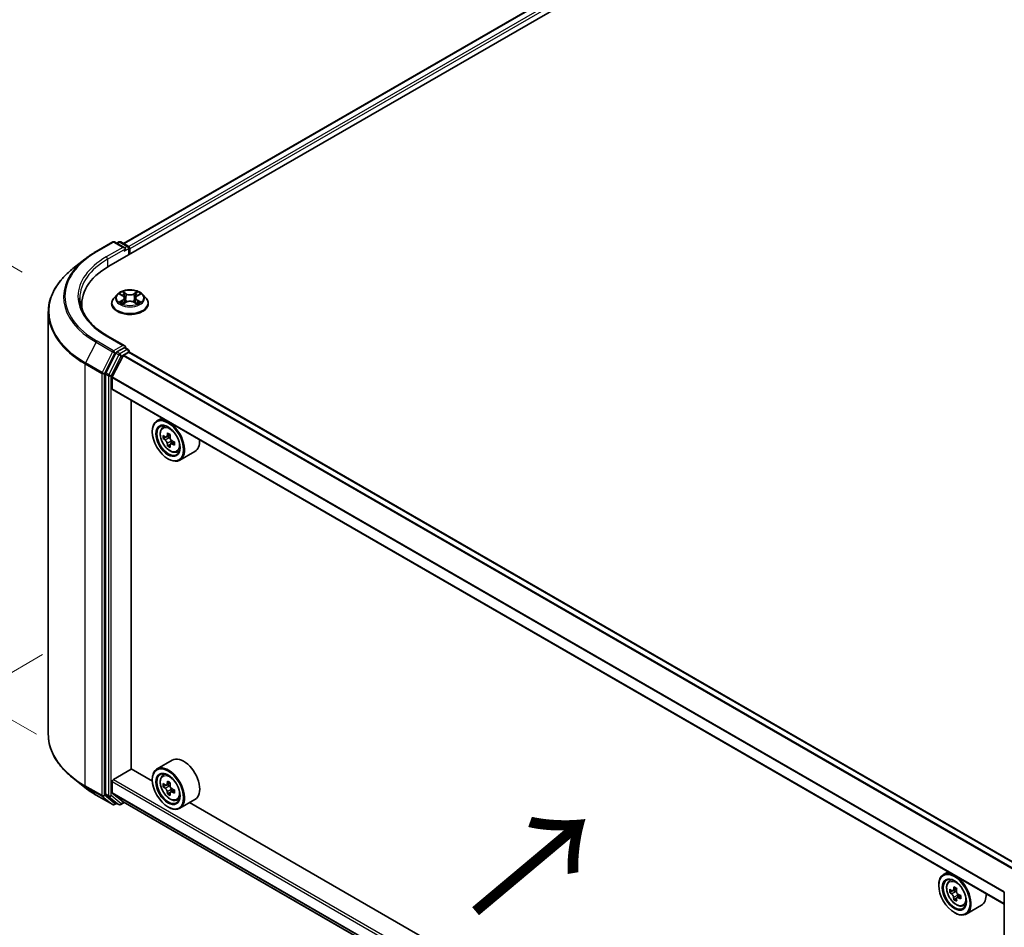
# Model space of a CAD drawing. Units: millimetres. Extents: x 0 to 6902, y 0 to 1264.
# Drawn here: x 60 to 146, y 501 to 581 of the extents above; entities that cross this region are included whole.
import ezdxf

# ---------------------------------------------------------------- set-up
doc = ezdxf.new("R2010")
doc.units = ezdxf.units.MM
doc.header["$LTSCALE"] = 2.5
doc.layers.get('Defpoints').update_dxf_attribs({"lineweight": 25})
for name, color, linetype, lineweight in [('Dimension (ISO)', 7, 'Continuous', 18), ('Symbol (ISO)', 7, 'Continuous', 18), ('Visible (ISO)', 7, 'Continuous', 35), ('Visible Narrow (ISO)', 7, 'Continuous', 25)]:
    doc.layers.add(name, color=color, linetype=linetype, lineweight=lineweight)
doc.styles.add('Note Text (TK)', font='MS PGothic.ttf')
doc.dimstyles.new('Default - Method 1b (TK)', dxfattribs={"dimscale": 2.5, "dimtxt": 2.5, "dimasz": 2.5, "dimexe": 1, "dimexo": 1.5, "dimgap": 1, "dimtad": 1, "dimrnd": 1e-08, "dimdsep": 46, "dimtxsty": 'Note Text (TK)', "dimcen": 0.09, "dimdle": 5, "dimclrd": 100, "dimclre": 100, "dimclrt": 7, "dimadec": 1, "dimazin": 1, "dimtfac": 1, "dimtmove": 0, "dimatfit": 3, "dimfxl": 1, "dimtolj": 1, "dimlwd": -1, "dimlwe": -1, "dimarcsym": 0})

# ---------------------------------------------------------------- blocks, each defined once
blk = doc.blocks.new('*D22')
at = {"layer": 'Defpoints', "color": 0, "transparency": 16777216}
for p in [(31.519, 575.11), (63.86, 556.438), (65.107, 515.8)]:
    blk.add_point(p, dxfattribs=at)
at = {"layer": 'Dimension (ISO)', "color": 100, "transparency": 16777216}
for p, q in [((60.11, 558.603), (29.019, 576.553)), ((31.519, 541.442), (31.519, 568.86)), ((61.357, 517.965), (29.019, 536.635))]:
    blk.add_line(p, q, dxfattribs=at)
for points in [[(30.478, 568.86), (32.561, 568.86), (31.519, 575.11)], [(30.478, 541.442), (32.561, 541.442), (31.519, 535.192)]]:
    blk.add_solid(points, dxfattribs=at)
at = {"layer": 'Dimension (ISO)', "color": 7, "transparency": 16777216, "insert": (26.469, 550.944), "char_height": 6.25, "attachment_point": 4, "rotation": 90, "style": 'Note Text (TK)'}
blk.add_mtext('\\A1;{\\Q30.000;\\W0.816;\\H0.816x;88}', dxfattribs=at)
blk = doc.blocks.new('*D23')
at = {"layer": 'Defpoints', "color": 0, "transparency": 16777216}
for p in [(65.648, 527.137), (19.686, 500.6), (163.857, 470.435)]:
    blk.add_point(p, dxfattribs=at)
at = {"layer": 'Dimension (ISO)', "color": 100, "transparency": 16777216}
for p, q in [((61.898, 524.972), (17.186, 499.157)), ((112.482, 447.024), (25.098, 497.475)), ((160.107, 468.27), (115.395, 442.456))]:
    blk.add_line(p, q, dxfattribs=at)
for points in [[(25.619, 498.378), (24.577, 496.573), (19.686, 500.6)], [(113.003, 447.926), (111.961, 446.122), (117.895, 443.899)]]:
    blk.add_solid(points, dxfattribs=at)
at = {"layer": 'Dimension (ISO)', "color": 7, "transparency": 16777216, "insert": (66.341, 479.495), "char_height": 6.25, "attachment_point": 4, "rotation": 330, "style": 'Note Text (TK)'}
blk.add_mtext('\\A1;{\\Q30.000;\\W0.816;\\H0.816x;250}', dxfattribs=at)

msp = doc.modelspace()

# ---------------------------------------------------------------- linework, layer by layer
at = {"layer": 'Visible (ISO)'}
for p, q in [((67.7296, 559.132), (193.4375, 631.7095)), ((190.738, 631.4137), (69.0026, 561.1297)), ((66.6015, 560.4239), (68.055, 561.263)), ((69.1141, 560.7478), (68.2217, 561.263)), ((68.6053, 561.2628), (68.4137, 561.1522)), ((68.772, 561.2628), (69.4236, 560.8867)), ((69.5069, 560.7423), (69.5069, 560.1581)), ((69.5759, 560.198), (69.5759, 560.6516)), ((65.6089, 559.754), (64.5583, 558.9223)), ((68.4366, 556.6415), (68.161, 556.334)), ((68.7065, 556.6752), (68.9431, 556.5338)), ((70.2088, 556.5338), (70.4453, 556.6752)), ((70.4453, 556.6753), (70.4454, 556.6753)), ((70.7153, 556.6415), (70.9908, 556.334)), ((65.3376, 555.4038), (65.3376, 555.798)), ((67.9648, 555.8433), (67.9648, 555.8618)), ((68.9864, 555.8329), (69.2328, 555.9703)), ((69.0887, 556.3395), (69.1343, 555.9154)), ((69.9191, 555.9703), (70.1655, 555.8329)), ((70.0631, 556.3395), (70.0176, 555.9154)), ((71.187, 555.8433), (71.187, 555.8618)), ((62.3932, 517.9709), (62.3932, 555.0683)), ((69.1141, 552.1292), (67.5772, 553.0165)), ((68.3231, 551.4876), (67.4426, 549.7592)), ((69.0652, 551.965), (68.4137, 551.5888)), ((69.0235, 551.3058), (69.4581, 551.5567)), ((69.1434, 551.9762), (69.4236, 551.8145)), ((69.5069, 551.5727), (69.5069, 551.6701)), ((147.9862, 506.2749), (69.5414, 551.565)), ((68.0228, 549.3925), (68.9631, 551.2383)), ((67.4153, 549.6563), (67.4153, 512.7231)), ((68.0046, 548.3588), (68.0046, 549.3239)), ((146.4446, 503.015), (68.0391, 548.2825)), ((69.6741, 514.9164), (69.6741, 547.3385)), ((72.3787, 545.777), (71.9543, 545.5321)), ((71.5401, 544.5712), (71.5401, 544.6165)), ((72.4469, 544.9424), (72.6322, 545.1052)), ((72.7411, 544.1022), (72.5085, 543.9679)), ((73.12, 544.3054), (72.788, 544.1137)), ((72.8499, 544.1495), (73.0182, 544.0523)), ((73.4748, 543.6908), (73.1428, 543.4991)), ((73.2048, 543.7291), (73.2048, 543.5349)), ((73.1094, 543.4643), (72.8768, 543.33)), ((73.6899, 542.7894), (73.9236, 542.8684)), ((75.29, 542.8391), (73.9543, 542.068)), ((72.915, 542.1897), (72.9543, 542.167)), ((73.29, 515.6846), (71.9543, 514.9134)), ((68.1224, 513.9979), (69.6938, 514.9051)), ((71.5436, 513.8371), (69.6741, 514.9164)), ((72.4469, 514.3238), (72.6322, 514.4866)), ((65.6089, 513.2852), (64.5583, 514.1168)), ((68.0046, 512.8287), (68.0046, 513.7938)), ((71.5401, 513.9525), (71.5401, 513.9979)), ((72.7411, 513.4835), (72.5085, 513.3492)), ((73.12, 513.6867), (72.788, 513.4951)), ((72.8499, 513.5308), (73.0182, 513.4337)), ((66.6015, 512.6153), (68.055, 511.7761)), ((67.4426, 512.6517), (68.3231, 511.94)), ((68.9631, 512.0211), (68.0228, 512.7811)), ((73.1094, 512.8457), (72.8768, 512.7114)), ((73.4748, 513.0722), (73.1428, 512.8805)), ((73.2048, 513.1105), (73.2048, 512.9163)), ((68.4137, 511.887), (68.2217, 511.7761)), ((68.6053, 511.7763), (68.3303, 511.9351)), ((68.772, 511.7763), (69.079, 511.9536)), ((68.9679, 512.0178), (146.4446, 467.2866)), ((73.6899, 512.1708), (73.9236, 512.2498)), ((75.29, 512.2205), (73.9543, 511.4493)), ((140.683, 473.9195), (74.8168, 511.9473)), ((72.915, 511.5711), (72.9543, 511.5484)), ((141.518, 505.8594), (141.0937, 505.6145)), ((140.6794, 504.6535), (140.6794, 504.6989)), ((141.5862, 505.0248), (141.7715, 505.1876)), ((141.8804, 504.1846), (141.6478, 504.0503)), ((142.2593, 504.3878), (141.9273, 504.1961)), ((141.9893, 504.2319), (142.1575, 504.1347)), ((142.3441, 503.8115), (142.3441, 503.6173)), ((146.4446, 467.1354), (146.4446, 504.0685)), ((142.2487, 503.5467), (142.0161, 503.4124)), ((142.6141, 503.7732), (142.2821, 503.5815)), ((142.8293, 502.8718), (143.0629, 502.9508)), ((142.0544, 502.2721), (142.0937, 502.2494)), ((144.4293, 502.9215), (143.0937, 502.1504))]:
    msp.add_line(p, q, dxfattribs=at)
for centre, start, end in [((68.1383, 561.1187), 60, 120), ((68.6887, 561.1185), 60, 120), ((69.3402, 560.7423), 0, 60), ((69.3402, 551.6701), 0, 60), ((68.1383, 511.9205), 240, 300), ((68.6887, 511.9207), 240, 300)]:
    msp.add_arc(centre, 0.1667, start, end, dxfattribs=at)
for centre, major_axis, start_param, end_param in [((68.9474, 560.6516), (0.2357, 0), 0, 1.5707963), ((69.0652, 560.5836), (-0.0833, -0.1443), 0.7853982, 2.3561945), ((69.4581, 560.7196), (-0.0833, 0.1443), 3.9269908, 5.4164216), ((73.5043, 555.798), (-8.1667, 0), 5.4977871, 6.3952101), ((73.5043, 554.8908), (-8.3333, 0), 6.0825558, 6.1302195), ((68.4137, 551.4527), (0.0833, 0.1443), 0.7853982, 1.6614562), ((68.9474, 552.033), (0.2357, 0), 0, 1.5707963), ((69.0652, 552.1011), (0.0833, -0.1443), 0.1595481, 0.7853982), ((69.4581, 551.4206), (0.0833, 0.1443), 0, 0.7853982), ((69.0235, 551.2151), (0.0556, 0.0962), 0.7853982, 1.6614562), ((67.5332, 549.7243), (0.0833, 0.1443), 1.6614562, 2.3561945), ((68.0832, 549.3692), (0.0556, 0.0962), 1.6614562, 2.3561945), ((68.1224, 548.4268), (-0.0833, -0.1443), 5.4977871, 6.2831853), ((72.9543, 543.8), (1, -1.7321), 5.4977871, 10.2101761), ((72.9543, 543.8), (0.7222, -1.2509), 2.375245, 7.049533), ((75.3202, 545.733), (-1.9901, -3.4469), 5.4541541, 5.5414202), ((75.8112, 545.5912), (-4.0365, 0), 0.6124987, 0.6768001), ((75.8112, 545.3077), (4.0365, 0), 3.7540914, 3.8183927), ((75.6885, 545.5203), (-2.0183, -3.4958), 5.3248877, 5.3891891), ((75.8112, 546.0165), (-3.9801, 0), 0.7417651, 0.8290312), ((73.0182, 543.8369), (0.1319, -0.2285), 1.7950624, 2.3561945), ((75.934, 545.3786), (2.0183, 3.4958), 2.1832951, 2.2475964), ((73.0182, 543.8369), (0.1319, -0.2285), 0.7853982, 1.3465303), ((75.8112, 545.5912), (-4.0365, 0), 0.8939962, 0.9582976), ((76.3023, 545.1659), (1.9901, 3.4469), 2.3125614, 2.3998276), ((74.29, 544.5712), (1, -1.7321), 0, 0.8481438), ((75.6885, 545.5203), (-2.0183, -3.4958), 5.6063852, 5.6706866), ((75.8112, 544.8824), (3.9801, 0), 3.8833577, 3.9706239), ((75.934, 545.3786), (2.0183, 3.4958), 2.4647926, 2.5290939), ((75.8112, 545.3077), (4.0365, 0), 4.0355889, 4.0998903), ((74.29, 513.9525), (1, -1.7321), 0, 3.1415927), ((72.9543, 513.1814), (1, -1.7321), 5.4977871, 10.2101761), ((72.9543, 513.1814), (0.7222, -1.2509), 2.375245, 7.049533), ((68.1224, 513.8618), (0.0833, 0.1443), 0.7853982, 2.3561945), ((75.3202, 515.1143), (-1.9901, -3.4469), 5.4541541, 5.5414202), ((75.8112, 514.9726), (-4.0365, 0), 0.6124987, 0.6768001), ((75.8112, 514.6891), (4.0365, 0), 3.7540914, 3.8183927), ((75.6885, 514.9017), (-2.0183, -3.4958), 5.3248877, 5.3891891), ((75.8112, 515.3978), (-3.9801, 0), 0.7417651, 0.8290312), ((73.0182, 513.2182), (0.1319, -0.2285), 1.7950624, 2.3561945), ((75.934, 514.76), (2.0183, 3.4958), 2.1832951, 2.2475964), ((67.5332, 512.7911), (-0.0833, -0.1443), 5.4977871, 6.1925254), ((68.0832, 512.874), (-0.0556, -0.0962), 5.4977871, 6.1925254), ((75.6885, 514.9017), (-2.0183, -3.4958), 5.6063852, 5.6706866), ((75.8112, 514.2638), (3.9801, 0), 3.8833577, 3.9706239), ((75.934, 514.76), (2.0183, 3.4958), 2.4647926, 2.5290939), ((73.0182, 513.2182), (0.1319, -0.2285), 0.7853982, 1.3465303), ((75.8112, 514.9726), (-4.0365, 0), 0.8939962, 0.9582976), ((75.8112, 514.6891), (4.0365, 0), 4.0355889, 4.0998903), ((76.3023, 514.5473), (1.9901, 3.4469), 2.3125614, 2.3998276), ((68.4137, 512.0794), (-0.0833, -0.1443), 6.1925254, 6.2831853), ((69.0235, 512.114), (-0.0556, -0.0962), 6.1925254, 6.2831853), ((142.0937, 503.8824), (1, -1.7321), 5.4977871, 10.2101761), ((142.0937, 503.8824), (0.7222, -1.2509), 2.375245, 7.049533), ((144.4595, 505.8153), (-1.9901, -3.4469), 5.4541541, 5.5414202), ((144.9506, 505.6736), (-4.0365, 0), 0.6124987, 0.6768001), ((144.9506, 505.3901), (4.0365, 0), 3.7540914, 3.8183927), ((144.8278, 505.6027), (-2.0183, -3.4958), 5.3248877, 5.3891891), ((144.9506, 506.0989), (-3.9801, 0), 0.7417651, 0.8290312), ((142.1575, 503.9193), (0.1319, -0.2285), 1.7950624, 2.3561945), ((145.0733, 505.461), (2.0183, 3.4958), 2.1832951, 2.2475964), ((142.1575, 503.9193), (0.1319, -0.2285), 0.7853982, 1.3465303), ((144.9506, 505.6736), (-4.0365, 0), 0.8939962, 0.9582976), ((143.4293, 504.6535), (1, -1.7321), 0, 0.8481438), ((144.8278, 505.6027), (-2.0183, -3.4958), 5.6063852, 5.6706866), ((144.9506, 504.9648), (3.9801, 0), 3.8833577, 3.9706239), ((145.0733, 505.461), (2.0183, 3.4958), 2.4647926, 2.5290939), ((144.9506, 505.3901), (4.0365, 0), 4.0355889, 4.0998903), ((145.4416, 505.2483), (1.9901, 3.4469), 2.3125614, 2.3998276)]:
    msp.add_ellipse(centre, major_axis=major_axis, ratio=0.5773503, start_param=start_param, end_param=end_param, dxfattribs=at)
for centre, major_axis in [((72.915, 543.7773), (0.9722, -1.6839)), ((72.915, 543.7773), (-0.75, 1.299)), ((72.915, 513.1587), (0.9722, -1.6839)), ((72.915, 513.1587), (-0.75, 1.299)), ((142.0544, 503.8597), (0.9722, -1.6839)), ((142.0544, 503.8597), (-0.75, 1.299))]:
    msp.add_ellipse(centre, major_axis=major_axis, ratio=0.5773503, dxfattribs=at)
for points, knots in [([(65.6089, 559.754), (65.6691, 559.8017), (65.7305, 559.8487), (65.8559, 559.9418), (65.9198, 559.9877), (66.0499, 560.0783), (66.1161, 560.123), (66.2509, 560.2111), (66.3195, 560.2546), (66.4588, 560.3402), (66.5296, 560.3824), (66.6015, 560.4239)], [4.55712806, 4.55712806, 4.55712806, 4.55712806, 4.58818025, 4.58818025, 4.61923243, 4.61923243, 4.65028461, 4.65028461, 4.6813368, 4.6813368, 4.71238898, 4.71238898, 4.71238898, 4.71238898]), ([(64.5583, 558.9223), (64.2818, 558.7034), (64.0286, 558.474), (63.573, 557.9972), (63.3706, 557.7498), (63.0204, 557.2407), (62.8725, 556.979), (62.6344, 556.4452), (62.5442, 556.1731), (62.4236, 555.6234), (62.3932, 555.3459), (62.3932, 555.0683)], [1.72605724, 1.72605724, 1.72605724, 1.72605724, 1.85208469, 1.85208469, 1.97811214, 1.97811214, 2.10413959, 2.10413959, 2.23016704, 2.23016704, 2.35619449, 2.35619449, 2.35619449, 2.35619449]), ([(70.7153, 556.6415), (70.6471, 556.7175), (70.5605, 556.7842), (70.3562, 556.8991), (70.2372, 556.9464), (69.9818, 557.0154), (69.8455, 557.0372), (69.5692, 557.054), (69.4293, 557.0491), (69.1585, 557.013), (69.0277, 556.9819), (68.7874, 556.8952), (68.6779, 556.8395), (68.5292, 556.733), (68.4793, 556.6891), (68.4366, 556.6415)], [1.2629648, 1.2629648, 1.2629648, 1.2629648, 1.5839777, 1.5839777, 1.9184063, 1.9184063, 2.2514838, 2.2514838, 2.5827972, 2.5827972, 2.9145331, 2.9145331, 3.2485111, 3.2485111, 3.4494242, 3.4494242, 3.4494242, 3.4494242]), ([(68.7609, 556.6427), (68.7278, 556.6803), (68.6773, 556.7017), (68.629, 556.7123), (68.6285, 556.7124), (68.6279, 556.7125)], [0.001902216, 0.001902216, 0.001902216, 0.001902216, 0.032055974, 0.032055974, 0.032394303, 0.032394303, 0.032394303, 0.032394303]), ([(68.6279, 556.7125), (68.6284, 556.7123), (68.6289, 556.7121), (68.6339, 556.7103), (68.6383, 556.7085), (68.6428, 556.7067)], [-0.0323943032, -0.0323943032, -0.0323943032, -0.0323943032, -0.0320559737, -0.0320559737, -0.0289727583, -0.0289727583, -0.0289727583, -0.0289727583]), ([(68.9363, 556.8882), (68.9361, 556.8884), (68.9359, 556.8886), (68.9353, 556.8891), (68.935, 556.8893), (68.9347, 556.8896)], [-0.00023059908, -0.00023059908, -0.00023059908, -0.00023059908, 0, 0, 0.00033832945, 0.00033832945, 0.00033832945, 0.00033832945]), ([(68.9347, 556.8896), (68.9349, 556.8893), (68.9351, 556.889), (68.9354, 556.8885), (68.9356, 556.8882), (68.9357, 556.888)], [-0.00033832945, -0.00033832945, -0.00033832945, -0.00033832945, 0, 0, 0.00024151791, 0.00024151791, 0.00024151791, 0.00024151791]), ([(70.1488, 556.7717), (70.1799, 556.8148), (70.1977, 556.8592), (70.2168, 556.889), (70.217, 556.8893), (70.2172, 556.8896)], [0, 0, 0, 0, 0.032055974, 0.032055974, 0.032394303, 0.032394303, 0.032394303, 0.032394303]), ([(70.2172, 556.8896), (70.2168, 556.8893), (70.2165, 556.8891), (70.2133, 556.8862), (70.2104, 556.8835), (70.2074, 556.8808)], [-0.0323943032, -0.0323943032, -0.0323943032, -0.0323943032, -0.0320559737, -0.0320559737, -0.0289727583, -0.0289727583, -0.0289727583, -0.0289727583]), ([(70.5239, 556.7125), (70.5234, 556.7124), (70.5228, 556.7123), (70.5219, 556.7121), (70.5215, 556.712), (70.5212, 556.7119)], [-0.00033832945, -0.00033832945, -0.00033832945, -0.00033832945, 0, 0, 0.00024151791, 0.00024151791, 0.00024151791, 0.00024151791]), ([(70.5214, 556.7116), (70.5218, 556.7117), (70.5221, 556.7118), (70.5229, 556.7121), (70.5234, 556.7123), (70.5239, 556.7125)], [-0.00023059908, -0.00023059908, -0.00023059908, -0.00023059908, 0, 0, 0.00033832945, 0.00033832945, 0.00033832945, 0.00033832945]), ([(67.5772, 553.0165), (67.2691, 553.1945), (66.9859, 553.3859), (66.4767, 553.7906), (66.2507, 554.0037), (65.8607, 554.4456), (65.6969, 554.6742), (65.4343, 555.1409), (65.3355, 555.3788), (65.2039, 555.8586), (65.171, 556.1005), (65.171, 556.3423)], [3.14159265, 3.14159265, 3.14159265, 3.14159265, 3.29867229, 3.29867229, 3.45575192, 3.45575192, 3.61283155, 3.61283155, 3.76991118, 3.76991118, 3.92699082, 3.92699082, 3.92699082, 3.92699082]), ([(68.161, 556.334), (68.1362, 556.3063), (68.1134, 556.2777), (68.0723, 556.2186), (68.054, 556.1882), (68.0222, 556.1259), (68.0087, 556.094), (67.987, 556.029), (67.9787, 555.996), (67.9676, 555.9292), (67.9648, 555.8955), (67.9648, 555.8618)], [3.4494242, 3.4494242, 3.4494242, 3.4494242, 3.54493753, 3.54493753, 3.64045085, 3.64045085, 3.73596417, 3.73596417, 3.83147749, 3.83147749, 3.92699082, 3.92699082, 3.92699082, 3.92699082]), ([(67.9648, 555.8433), (67.9648, 555.744), (67.991, 555.6449), (68.0926, 555.4551), (68.1698, 555.3648), (68.3691, 555.2009), (68.4928, 555.1281), (68.7728, 555.0092), (68.9291, 554.9633), (69.2577, 554.9028), (69.43, 554.8882), (69.7734, 554.8914), (69.9446, 554.9092), (70.2692, 554.9757), (70.4226, 555.0243), (70.6965, 555.1484), (70.8169, 555.2239), (71.0111, 555.3953), (71.0853, 555.4912), (71.1681, 555.674), (71.187, 555.7586), (71.187, 555.8433)], [3.9269908, 3.9269908, 3.9269908, 3.9269908, 4.2267014, 4.2267014, 4.5391124, 4.5391124, 4.8636054, 4.8636054, 5.1893334, 5.1893334, 5.5140838, 5.5140838, 5.8384387, 5.8384387, 6.1632728, 6.1632728, 6.4890702, 6.4890702, 6.8129852, 6.8129852, 7.0685835, 7.0685835, 7.0685835, 7.0685835]), ([(68.6304, 555.973), (68.6301, 555.9729), (68.6297, 555.9728), (68.6289, 555.9725), (68.6284, 555.9723), (68.6279, 555.9721)], [-0.00023059908, -0.00023059908, -0.00023059908, -0.00023059908, 0, 0, 0.00033832945, 0.00033832945, 0.00033832945, 0.00033832945]), ([(68.6279, 555.9721), (68.6285, 555.9722), (68.629, 555.9723), (68.6299, 555.9725), (68.6303, 555.9726), (68.6307, 555.9727)], [-0.00033832945, -0.00033832945, -0.00033832945, -0.00033832945, 0, 0, 0.00024151791, 0.00024151791, 0.00024151791, 0.00024151791]), ([(68.8139, 555.9519), (68.8239, 555.9435), (68.8348, 555.9351), (68.8581, 555.9184), (68.8706, 555.9101), (68.8971, 555.8936), (68.9111, 555.8855), (68.9406, 555.8695), (68.9561, 555.8617), (68.9816, 555.8497), (68.9913, 555.8454), (69.0011, 555.8411)], [4.53491661, 4.53491661, 4.53491661, 4.53491661, 4.60506204, 4.60506204, 4.67520747, 4.67520747, 4.7453529, 4.7453529, 4.81549833, 4.81549833, 4.85637589, 4.85637589, 4.85637589, 4.85637589]), ([(68.9962, 555.8384), (68.9692, 555.8401), (68.9528, 555.8228), (68.9351, 555.7956), (68.9349, 555.7953), (68.9347, 555.795)], [0.002431037, 0.002431037, 0.002431037, 0.002431037, 0.032055974, 0.032055974, 0.032394303, 0.032394303, 0.032394303, 0.032394303]), ([(68.9347, 555.795), (68.935, 555.7953), (68.9353, 555.7956), (68.9386, 555.7984), (68.9415, 555.8009), (68.9444, 555.8033)], [-0.0323943032, -0.0323943032, -0.0323943032, -0.0323943032, -0.0320559737, -0.0320559737, -0.0289727583, -0.0289727583, -0.0289727583, -0.0289727583]), ([(69.0887, 556.3395), (69.0871, 556.3546), (69.0836, 556.3696), (69.0732, 556.3988), (69.0663, 556.4131), (69.0492, 556.4405), (69.0392, 556.4537), (69.0162, 556.4788), (69.0033, 556.4908), (68.975, 556.5133), (68.9596, 556.5239), (68.9431, 556.5338)], [0.84730152, 0.84730152, 0.84730152, 0.84730152, 0.98850982, 0.98850982, 1.12971813, 1.12971813, 1.27092643, 1.27092643, 1.41213473, 1.41213473, 1.55334303, 1.55334303, 1.55334303, 1.55334303]), ([(69.9191, 555.9703), (69.882, 555.991), (69.8399, 556.0081), (69.7492, 556.034), (69.7007, 556.0429), (69.6013, 556.0518), (69.5505, 556.0518), (69.4512, 556.0429), (69.4026, 556.034), (69.3119, 556.0081), (69.2698, 555.991), (69.2328, 555.9703)], [1.5882496, 1.5882496, 1.5882496, 1.5882496, 1.8954276, 1.8954276, 2.2026055, 2.2026055, 2.5097835, 2.5097835, 2.8169614, 2.8169614, 3.1241394, 3.1241394, 3.1241394, 3.1241394]), ([(70.2088, 556.5338), (70.1923, 556.5239), (70.1769, 556.5133), (70.1486, 556.4908), (70.1357, 556.4788), (70.1127, 556.4537), (70.1026, 556.4405), (70.0856, 556.4131), (70.0786, 556.3988), (70.0682, 556.3696), (70.0648, 556.3546), (70.0631, 556.3395)], [3.15904595, 3.15904595, 3.15904595, 3.15904595, 3.30025425, 3.30025425, 3.44146255, 3.44146255, 3.58267086, 3.58267086, 3.72387916, 3.72387916, 3.86508746, 3.86508746, 3.86508746, 3.86508746]), ([(70.1507, 555.8411), (70.1606, 555.8454), (70.1702, 555.8497), (70.1958, 555.8617), (70.2113, 555.8695), (70.2408, 555.8855), (70.2548, 555.8936), (70.2813, 555.9101), (70.2937, 555.9184), (70.3171, 555.9351), (70.3279, 555.9435), (70.338, 555.9519)], [6.13919839, 6.13919839, 6.13919839, 6.13919839, 6.18007596, 6.18007596, 6.25022139, 6.25022139, 6.32036682, 6.32036682, 6.39051225, 6.39051225, 6.46065768, 6.46065768, 6.46065768, 6.46065768]), ([(70.2155, 555.7964), (70.2158, 555.7962), (70.216, 555.796), (70.2165, 555.7956), (70.2168, 555.7953), (70.2172, 555.795)], [-0.00023059908, -0.00023059908, -0.00023059908, -0.00023059908, 0, 0, 0.00033832945, 0.00033832945, 0.00033832945, 0.00033832945]), ([(70.2172, 555.795), (70.217, 555.7953), (70.2168, 555.7956), (70.2164, 555.7961), (70.2163, 555.7964), (70.2161, 555.7966)], [-0.00033832945, -0.00033832945, -0.00033832945, -0.00033832945, 0, 0, 0.00024151791, 0.00024151791, 0.00024151791, 0.00024151791]), ([(70.3849, 555.9739), (70.4176, 555.9801), (70.4715, 555.9831), (70.5228, 555.9723), (70.5234, 555.9722), (70.5239, 555.9721)], [0, 0, 0, 0, 0.032055974, 0.032055974, 0.032394303, 0.032394303, 0.032394303, 0.032394303]), ([(70.5239, 555.9721), (70.5234, 555.9723), (70.5229, 555.9725), (70.518, 555.9743), (70.5135, 555.9759), (70.509, 555.9775)], [-0.0323943032, -0.0323943032, -0.0323943032, -0.0323943032, -0.0320559737, -0.0320559737, -0.0289727583, -0.0289727583, -0.0289727583, -0.0289727583]), ([(71.187, 555.8618), (71.187, 555.8955), (71.1842, 555.9292), (71.1732, 555.996), (71.1649, 556.029), (71.1431, 556.094), (71.1296, 556.1259), (71.0978, 556.1882), (71.0795, 556.2186), (71.0384, 556.2777), (71.0157, 556.3063), (70.9908, 556.334)], [0.78539816, 0.78539816, 0.78539816, 0.78539816, 0.88091149, 0.88091149, 0.97642481, 0.97642481, 1.07193813, 1.07193813, 1.16745145, 1.16745145, 1.26296478, 1.26296478, 1.26296478, 1.26296478]), ([(69.0652, 551.965), (69.0801, 551.9736), (69.0961, 551.9792), (69.1243, 551.9826), (69.1363, 551.9803), (69.1434, 551.9762)], [0.185147228, 0.185147228, 0.185147228, 0.185147228, 0.196528423, 0.196528423, 0.207909617, 0.207909617, 0.207909617, 0.207909617]), ([(72.4469, 544.9424), (72.3873, 544.89), (72.3398, 544.8231), (72.267, 544.6619), (72.2448, 544.5653), (72.2293, 544.351), (72.2381, 544.2321), (72.2866, 543.9883), (72.3262, 543.8633), (72.4315, 543.6202), (72.4969, 543.502), (72.6472, 543.2831), (72.732, 543.1824), (72.9139, 543.008), (73.0111, 542.9343), (73.21, 542.8229), (73.3118, 542.7851), (73.5069, 542.7546), (73.6008, 542.7599), (73.6877, 542.7886), (73.6888, 542.789), (73.6899, 542.7894)], [2.4711378, 2.4711378, 2.4711378, 2.4711378, 2.749634, 2.749634, 3.0614528, 3.0614528, 3.3950878, 3.3950878, 3.7294293, 3.7294293, 4.0615117, 4.0615117, 4.3933663, 4.3933663, 4.7271971, 4.7271971, 5.0619213, 5.0619213, 5.3786181, 5.3786181, 5.3828439, 5.3828439, 5.3828439, 5.3828439]), ([(72.6644, 544.1316), (72.6852, 544.1167), (72.708, 544.1063), (72.751, 544.1001), (72.7713, 544.1041), (72.8046, 544.1233), (72.8197, 544.1397), (72.8416, 544.1835), (72.8485, 544.2109), (72.851, 544.2393)], [-0.288000969, -0.288000969, -0.288000969, -0.288000969, -0.270064026, -0.270064026, -0.252127083, -0.252127083, -0.234190141, -0.234190141, -0.216253198, -0.216253198, -0.216253198, -0.216253198]), ([(72.851, 543.5249), (72.8485, 543.5504), (72.8416, 543.5806), (72.8197, 543.643), (72.8046, 543.6752), (72.7713, 543.7327), (72.751, 543.7619), (72.708, 543.8121), (72.6852, 543.8332), (72.6644, 543.8481)], [0, 0, 0, 0, 0.017936943, 0.017936943, 0.035873886, 0.035873886, 0.053810829, 0.053810829, 0.071747772, 0.071747772, 0.071747772, 0.071747772]), ([(73.0965, 544.0976), (73.094, 544.0692), (73.0964, 544.0364), (73.1125, 543.9706), (73.1262, 543.9376), (73.1594, 543.8801), (73.1811, 543.8517), (73.2301, 543.8049), (73.2572, 543.7864), (73.2831, 543.7744)], [-0.288000969, -0.288000969, -0.288000969, -0.288000969, -0.270064026, -0.270064026, -0.252127083, -0.252127083, -0.234190141, -0.234190141, -0.216253198, -0.216253198, -0.216253198, -0.216253198]), ([(73.2831, 543.4909), (73.2572, 543.5029), (73.2301, 543.5107), (73.1811, 543.5136), (73.1594, 543.5087), (73.1262, 543.4895), (73.1125, 543.4739), (73.0964, 543.4335), (73.094, 543.4086), (73.0965, 543.3832)], [0, 0, 0, 0, 0.017936943, 0.017936943, 0.035873886, 0.035873886, 0.053810829, 0.053810829, 0.071747772, 0.071747772, 0.071747772, 0.071747772]), ([(64.5583, 514.1168), (64.2818, 514.3357), (64.0286, 514.5652), (63.573, 515.042), (63.3706, 515.2894), (63.0204, 515.7985), (62.8725, 516.0602), (62.6344, 516.594), (62.5442, 516.8661), (62.4236, 517.4157), (62.3932, 517.6933), (62.3932, 517.9709)], [3.29685357, 3.29685357, 3.29685357, 3.29685357, 3.42288102, 3.42288102, 3.54890847, 3.54890847, 3.67493592, 3.67493592, 3.80096337, 3.80096337, 3.92699082, 3.92699082, 3.92699082, 3.92699082]), ([(72.4469, 514.3238), (72.3873, 514.2714), (72.3398, 514.2045), (72.267, 514.0433), (72.2448, 513.9467), (72.2293, 513.7324), (72.2381, 513.6135), (72.2866, 513.3697), (72.3262, 513.2447), (72.4315, 513.0016), (72.4969, 512.8834), (72.6472, 512.6645), (72.732, 512.5638), (72.9139, 512.3893), (73.0111, 512.3157), (73.21, 512.2043), (73.3118, 512.1665), (73.5069, 512.136), (73.6008, 512.1413), (73.6877, 512.17), (73.6888, 512.1704), (73.6899, 512.1708)], [2.4711378, 2.4711378, 2.4711378, 2.4711378, 2.749634, 2.749634, 3.0614528, 3.0614528, 3.3950878, 3.3950878, 3.7294293, 3.7294293, 4.0615117, 4.0615117, 4.3933663, 4.3933663, 4.7271971, 4.7271971, 5.0619213, 5.0619213, 5.3786181, 5.3786181, 5.3828439, 5.3828439, 5.3828439, 5.3828439]), ([(72.6644, 513.513), (72.6852, 513.498), (72.708, 513.4877), (72.751, 513.4814), (72.7713, 513.4855), (72.8046, 513.5046), (72.8197, 513.521), (72.8416, 513.5649), (72.8485, 513.5923), (72.851, 513.6207)], [-0.288000969, -0.288000969, -0.288000969, -0.288000969, -0.270064026, -0.270064026, -0.252127083, -0.252127083, -0.234190141, -0.234190141, -0.216253198, -0.216253198, -0.216253198, -0.216253198]), ([(73.0965, 513.479), (73.094, 513.4505), (73.0964, 513.4177), (73.1125, 513.352), (73.1262, 513.319), (73.1594, 513.2614), (73.1811, 513.2331), (73.2301, 513.1863), (73.2572, 513.1678), (73.2831, 513.1558)], [-0.288000969, -0.288000969, -0.288000969, -0.288000969, -0.270064026, -0.270064026, -0.252127083, -0.252127083, -0.234190141, -0.234190141, -0.216253198, -0.216253198, -0.216253198, -0.216253198]), ([(65.6089, 513.2852), (65.6691, 513.2375), (65.7305, 513.1904), (65.8559, 513.0974), (65.9198, 513.0515), (66.0499, 512.9609), (66.1161, 512.9162), (66.2509, 512.828), (66.3195, 512.7846), (66.4588, 512.699), (66.5296, 512.6568), (66.6015, 512.6153)], [2.98633174, 2.98633174, 2.98633174, 2.98633174, 3.01738392, 3.01738392, 3.0484361, 3.0484361, 3.07948829, 3.07948829, 3.11054047, 3.11054047, 3.14159265, 3.14159265, 3.14159265, 3.14159265]), ([(72.851, 512.9063), (72.8485, 512.9318), (72.8416, 512.962), (72.8197, 513.0244), (72.8046, 513.0566), (72.7713, 513.1141), (72.751, 513.1433), (72.708, 513.1935), (72.6852, 513.2145), (72.6644, 513.2295)], [0, 0, 0, 0, 0.017936943, 0.017936943, 0.035873886, 0.035873886, 0.053810829, 0.053810829, 0.071747772, 0.071747772, 0.071747772, 0.071747772]), ([(73.2831, 512.8723), (73.2572, 512.8843), (73.2301, 512.892), (73.1811, 512.8949), (73.1594, 512.8901), (73.1262, 512.8709), (73.1125, 512.8553), (73.0964, 512.8149), (73.094, 512.79), (73.0965, 512.7645)], [0, 0, 0, 0, 0.017936943, 0.017936943, 0.035873886, 0.035873886, 0.053810829, 0.053810829, 0.071747772, 0.071747772, 0.071747772, 0.071747772]), ([(141.5862, 505.0248), (141.5266, 504.9724), (141.4791, 504.9055), (141.4064, 504.7443), (141.3841, 504.6477), (141.3686, 504.4334), (141.3775, 504.3145), (141.4259, 504.0707), (141.4656, 503.9457), (141.5708, 503.7026), (141.6362, 503.5844), (141.7865, 503.3655), (141.8713, 503.2648), (142.0533, 503.0904), (142.1504, 503.0167), (142.3493, 502.9053), (142.4511, 502.8675), (142.6462, 502.837), (142.7401, 502.8423), (142.827, 502.871), (142.8281, 502.8714), (142.8293, 502.8718)], [2.4711378, 2.4711378, 2.4711378, 2.4711378, 2.749634, 2.749634, 3.0614528, 3.0614528, 3.3950878, 3.3950878, 3.7294293, 3.7294293, 4.0615117, 4.0615117, 4.3933663, 4.3933663, 4.7271971, 4.7271971, 5.0619213, 5.0619213, 5.3786181, 5.3786181, 5.3828439, 5.3828439, 5.3828439, 5.3828439]), ([(141.8038, 504.214), (141.8246, 504.199), (141.8473, 504.1887), (141.8904, 504.1824), (141.9107, 504.1865), (141.9439, 504.2057), (141.959, 504.2221), (141.9809, 504.2659), (141.9878, 504.2933), (141.9904, 504.3217)], [-0.288000969, -0.288000969, -0.288000969, -0.288000969, -0.270064026, -0.270064026, -0.252127083, -0.252127083, -0.234190141, -0.234190141, -0.216253198, -0.216253198, -0.216253198, -0.216253198]), ([(141.9904, 503.6073), (141.9878, 503.6328), (141.9809, 503.663), (141.959, 503.7254), (141.9439, 503.7576), (141.9107, 503.8151), (141.8904, 503.8443), (141.8473, 503.8945), (141.8246, 503.9155), (141.8038, 503.9305)], [0, 0, 0, 0, 0.017936943, 0.017936943, 0.035873886, 0.035873886, 0.053810829, 0.053810829, 0.071747772, 0.071747772, 0.071747772, 0.071747772]), ([(142.2359, 504.18), (142.2333, 504.1515), (142.2358, 504.1188), (142.2519, 504.053), (142.2655, 504.02), (142.2987, 503.9624), (142.3205, 503.9341), (142.3694, 503.8873), (142.3966, 503.8688), (142.4225, 503.8568)], [-0.288000969, -0.288000969, -0.288000969, -0.288000969, -0.270064026, -0.270064026, -0.252127083, -0.252127083, -0.234190141, -0.234190141, -0.216253198, -0.216253198, -0.216253198, -0.216253198]), ([(142.4225, 503.5733), (142.3966, 503.5853), (142.3694, 503.593), (142.3205, 503.5959), (142.2987, 503.5911), (142.2655, 503.5719), (142.2519, 503.5563), (142.2358, 503.5159), (142.2333, 503.491), (142.2359, 503.4655)], [0, 0, 0, 0, 0.017936943, 0.017936943, 0.035873886, 0.035873886, 0.053810829, 0.053810829, 0.071747772, 0.071747772, 0.071747772, 0.071747772])]:
    msp.add_open_spline(points, degree=3, knots=knots, dxfattribs=at)
for points in [[(68.6428, 556.7067), (68.6644, 556.6978), (68.6862, 556.6874), (68.7066, 556.6753)], [(70.2074, 556.8808), (70.1799, 556.8552), (70.152, 556.8234), (70.1207, 556.7929)], [(68.9444, 555.8033), (68.9582, 555.8148), (68.972, 555.8249), (68.9864, 555.833)], [(70.509, 555.9775), (70.4669, 555.992), (70.4243, 556.001), (70.3923, 556.0071)]]:
    msp.add_open_spline(points, degree=3, dxfattribs=at)
at = {"layer": 'Visible Narrow (ISO)'}
for p, q in [((190.8214, 631.4054), (69.0514, 561.1015)), ((191.2376, 631.1651), (69.4609, 560.8573)), ((191.3554, 630.961), (69.5759, 560.6516)), ((66.6849, 560.4156), (68.1383, 561.2548)), ((68.1383, 561.2548), (68.9474, 560.7877)), ((68.4625, 561.124), (68.6887, 561.2546)), ((68.6887, 561.2546), (69.3402, 560.8784)), ((68.9474, 560.7877), (67.4939, 559.9485)), ((67.6117, 559.7444), (69.1831, 560.6516)), ((69.0652, 560.4475), (69.4581, 560.6743)), ((69.3402, 560.8784), (69.1141, 560.7478)), ((69.4581, 560.6743), (69.4581, 560.1299)), ((67.6117, 559.7444), (67.6117, 559.0625)), ((68.6279, 556.7125), (68.9288, 556.5326)), ((69.2463, 556.7159), (68.9347, 556.8896)), ((69.0312, 556.7929), (69.2271, 556.6837)), ((69.199, 556.2903), (69.0995, 556.6493)), ((69.2271, 556.6837), (69.199, 556.2903)), ((70.2172, 556.8896), (69.9056, 556.7159)), ((69.9248, 556.6837), (70.1207, 556.7929)), ((69.9248, 556.6837), (69.9528, 556.2903)), ((70.0523, 556.6493), (69.9528, 556.2903)), ((70.223, 556.5326), (70.5239, 556.7125)), ((68.9288, 556.152), (68.6279, 555.9721)), ((68.7596, 556.0071), (68.9487, 556.1202)), ((68.8599, 555.9174), (68.8401, 555.9494)), ((68.9347, 555.795), (69.2463, 555.9687)), ((68.9487, 556.1202), (68.9683, 555.856)), ((68.97, 555.8331), (68.97, 555.8329)), ((68.9707, 555.8233), (68.9707, 555.8233)), ((69.9056, 555.9687), (70.2172, 555.795)), ((70.1812, 555.8233), (70.1812, 555.8233)), ((70.1819, 555.8331), (70.1819, 555.8329)), ((70.2031, 556.1202), (70.1836, 555.856)), ((70.2031, 556.1202), (70.3923, 556.0071)), ((70.5239, 555.9721), (70.223, 556.152)), ((70.3118, 555.9494), (70.292, 555.9174)), ((66.5943, 552.4399), (65.6749, 550.6351)), ((66.5943, 552.4399), (68.0478, 551.6008)), ((68.1383, 551.702), (66.6849, 552.5412)), ((67.4939, 553.0083), (68.9474, 552.1691)), ((68.0478, 551.6008), (67.1284, 549.7959)), ((67.3368, 549.693), (68.2562, 551.4979)), ((68.9474, 552.1691), (68.1383, 551.702)), ((68.2562, 551.4979), (68.4137, 551.5888)), ((68.3231, 551.4876), (68.5981, 551.3288)), ((68.6887, 551.43), (68.4137, 551.5888)), ((69.3402, 551.8062), (68.6887, 551.43)), ((68.8065, 551.2259), (69.4581, 551.6021)), ((69.0652, 551.965), (69.3402, 551.8062)), ((69.4581, 551.6021), (69.4581, 551.5567)), ((147.9374, 506.2467), (69.4581, 551.5567)), ((67.1284, 549.7959), (65.6749, 550.6351)), ((68.5981, 551.3288), (67.7176, 549.6004)), ((67.926, 549.4975), (68.8065, 551.2259)), ((147.4142, 505.9446), (68.9631, 551.2383)), ((147.5028, 505.9958), (69.0235, 551.3058)), ((65.6476, 550.5322), (67.1011, 549.693)), ((65.6476, 513.4348), (65.6476, 550.5322)), ((67.1011, 549.693), (67.1011, 512.5956)), ((67.3368, 512.5956), (67.3368, 549.693)), ((67.7176, 549.6004), (67.4426, 549.7592)), ((67.4153, 549.6563), (67.6903, 549.4975)), ((67.6903, 549.4975), (67.6903, 512.5643)), ((67.926, 512.5643), (67.926, 549.4975)), ((146.4446, 504.0365), (68.0046, 549.3239)), ((146.4505, 504.1122), (68.0228, 549.3925)), ((146.4446, 503.0714), (68.0046, 548.3588)), ((72.6644, 543.8481), (73.0182, 544.0523)), ((72.851, 544.2393), (73.0564, 544.3579)), ((73.2048, 543.7291), (72.851, 543.5249)), ((73.4885, 543.6095), (73.2831, 543.4909)), ((67.1011, 512.5956), (65.6476, 513.4348)), ((65.6749, 513.3634), (67.1284, 512.5243)), ((66.5943, 512.6203), (65.6749, 513.3634)), ((68.0046, 513.7938), (146.4446, 468.5064)), ((68.1224, 513.9979), (146.4446, 468.7786)), ((72.6644, 513.2295), (73.0182, 513.4337)), ((72.851, 513.6207), (73.0564, 513.7393)), ((68.0478, 511.7811), (66.5943, 512.6203)), ((67.1284, 512.5243), (68.0478, 511.7811)), ((68.2562, 511.8524), (67.3368, 512.5956)), ((67.6903, 512.5643), (67.4153, 512.7231)), ((67.4426, 512.6517), (67.7176, 512.493)), ((67.7176, 512.493), (68.5981, 511.7813)), ((68.8065, 511.8526), (67.926, 512.5643)), ((68.0046, 512.8287), (146.4446, 467.5413)), ((68.0228, 512.7811), (146.4446, 467.5042)), ((73.2048, 513.1105), (72.851, 512.9063)), ((73.4885, 512.9908), (73.2831, 512.8723)), ((68.3649, 511.9152), (68.2562, 511.8524)), ((68.5981, 511.7813), (68.3231, 511.94)), ((69.0302, 511.9818), (68.8065, 511.8526)), ((68.9631, 512.0211), (146.4446, 467.2871)), ((141.8038, 503.9305), (142.1575, 504.1347)), ((141.9904, 504.3217), (142.1957, 504.4403)), ((142.3441, 503.8115), (141.9904, 503.6073)), ((142.6278, 503.6918), (142.4225, 503.5733))]:
    msp.add_line(p, q, dxfattribs=at)
for centre, major_axis, ratio, start_param, end_param in [((68.1383, 561.1187), (-0.0833, 0.1443), 0.5773503, 5.4977871, 6.2831853), ((68.1383, 561.1187), (0.0833, 0.1443), 0.5773503, 0, 0.7853982), ((68.6887, 561.1185), (-0.0833, 0.1443), 0.5773503, 5.4977871, 6.2831853), ((68.6887, 561.1185), (0.0833, 0.1443), 0.5773503, 0, 0.7853982), ((73.5043, 556.4784), (-9.6442, 0), 0.5773503, 5.4977871, 7.0685835), ((66.6849, 560.2795), (-0.0833, 0.1443), 0.5773503, 5.4977871, 6.2831853), ((69.3402, 560.7423), (0.0833, 0.1443), 0.5773503, 0, 0.7853982), ((69.3402, 560.7423), (0.0833, -0.1443), 0.5773503, 0.7853982, 2.3561945), ((69.3402, 560.7423), (0.1667, 0), 0.5773503, 5.4977871, 6.2831853), ((73.5043, 556.4294), (-9.7722, 0), 0.5773503, 5.6530481, 7.0685835), ((73.5043, 556.4784), (-8.5, 0), 0.5773503, 5.4977871, 7.0685835), ((73.5043, 556.3423), (-8.3333, 0), 0.5773503, 5.4977871, 6.2831853), ((67.4939, 559.8124), (-0.0833, 0.1443), 0.5773503, 3.9269908, 5.4977871), ((73.5043, 555.1554), (-11.0725, 0), 0.5773503, 5.6530481, 7.0685835), ((69.5759, 556.301), (-1.2829, 0), 0.5773503, 5.8056187, 9.9023446), ((69.5759, 556.3423), (-1.1445, 0), 0.5773503, 5.3071026, 5.6884717), ((69.5759, 556.2163), (0.8957, 0), 0.5773503, 2.1762943, 2.4206222), ((69.012, 556.7834), (-0.0227, -0.016), 0.1849737, 1.043317, 2.4384992), ((68.9387, 556.6679), (0.1176, -0.235), 0.5476269, 1.2270205, 1.8422764), ((69.0803, 556.6398), (-0.0268, -0.0074), 0.2229178, 3.8515805, 5.2070037), ((69.2463, 556.6932), (-0.0135, -0.0243), 0.5671862, 3.9184152, 5.401945), ((69.5759, 556.8923), (0.5022, 0), 0.5773503, 3.9444441, 5.4803339), ((69.5759, 556.913), (-0.4745, 0), 0.5773503, 0.8028515, 2.3387412), ((69.9056, 556.6932), (0.0135, -0.0243), 0.5671862, 0.8812403, 2.3647701), ((70.2131, 556.6679), (-0.1176, -0.235), 0.5476269, 4.4409089, 5.0561648), ((70.0715, 556.6398), (-0.0268, 0.0074), 0.2229178, 4.2177743, 5.5731974), ((69.5759, 556.2163), (0.8957, 0), 0.5773503, 0.7209705, 0.9652983), ((70.1399, 556.7834), (-0.0227, 0.016), 0.1849737, 0.7030935, 2.0982756), ((69.5759, 556.3423), (-1.1445, 0), 0.5773503, 3.7363063, 4.1176753), ((69.5759, 555.9112), (-1.5932, 0), 0.5773503, 5.8056187, 9.9023446), ((69.5759, 555.8618), (-1.6111, 0), 0.5773503, 0, 3.1415927), ((69.5759, 555.8433), (1.6111, 0), 0.5773503, 3.1415927, 6.2831853), ((69.5759, 556.3423), (1.1445, 0), 0.5773503, 3.7363063, 4.1176753), ((68.7795, 555.998), (-0.0053, -0.0273), 0.7797536, 4.5269049, 5.922087), ((68.6945, 555.7911), (-0.0876, -0.2092), 0.7122196, 2.6720097, 3.2872655), ((68.86, 555.9403), (-0.0236, -0.0146), 0.7297361, 5.1634453, 5.7754826), ((68.9288, 556.51), (0.0143, 0.0238), 0.5873385, 0, 0.7942785), ((68.5875, 556.3423), (0.4745, 0), 0.5773503, 5.5152404, 7.0511302), ((68.9288, 556.1293), (0.0143, -0.0238), 0.5873385, 0.8637843, 2.3473142), ((68.5875, 556.3216), (0.5022, 0), 0.5773503, 5.5152404, 6.3450887), ((69.1798, 556.2808), (-0.0268, -0.0074), 0.2228845, 3.8515738, 5.2026198), ((69.2463, 555.946), (-0.0135, 0.0243), 0.5671862, 5.5063628, 6.2831853), ((69.5759, 555.7716), (0.4745, 0), 0.5773503, 0.8028515, 2.3387412), ((69.9056, 555.946), (0.0135, 0.0243), 0.5671862, 0, 0.7768225), ((69.9721, 556.2808), (-0.0268, 0.0074), 0.2228845, 4.2221582, 5.5732041), ((70.5644, 556.3423), (-0.4745, 0), 0.5773503, 5.5152404, 7.0511302), ((70.5644, 556.3216), (-0.5022, 0), 0.5773503, 6.221282, 7.0511302), ((70.223, 556.1293), (-0.0143, -0.0238), 0.5873385, 3.9358711, 5.419401), ((70.223, 556.51), (-0.0143, 0.0238), 0.5873385, 5.4889069, 6.2831853), ((69.5759, 556.3423), (1.1445, 0), 0.5773503, 5.3071026, 5.6884717), ((70.4573, 555.7911), (0.0876, -0.2092), 0.7122196, 2.9959198, 3.6111756), ((70.2919, 555.9403), (-0.0236, 0.0146), 0.7297361, 3.6492954, 4.2613326), ((70.3724, 555.998), (0.0053, -0.0273), 0.7797536, 0.3610983, 1.7562804), ((73.5043, 555.0683), (-11.1111, 0), 0.5773503, 0, 0.7853982), ((66.6849, 552.4051), (-0.0833, -0.1443), 0.5773503, 3.9269908, 4.8030489), ((67.4939, 552.8722), (0.0833, 0.1443), 0.5773503, 0, 0.7853982), ((68.1383, 551.5659), (-0.0833, -0.1443), 0.5773503, 3.9269908, 4.8030489), ((68.1383, 551.5659), (-0.1485, 0.0757), 0.0739221, 0.9533753, 2.5241717), ((68.1383, 551.5659), (0.0833, -0.1443), 0.5773503, 0.7853982, 2.3561945), ((68.6887, 551.2939), (-0.0833, -0.1443), 0.5773503, 3.9269908, 4.8030489), ((68.6887, 551.2939), (0.0833, -0.1443), 0.5773503, 0.7853982, 2.3561945), ((69.3402, 551.6701), (0.0833, 0.1443), 0.5773503, 0, 0.7853982), ((69.3402, 551.6701), (0.0833, -0.1443), 0.5773503, 0.7853982, 2.3561945), ((69.3402, 551.6701), (0.1667, 0), 0.5773503, 5.4977871, 6.2831853), ((65.7654, 550.6002), (0.0833, 0.1443), 0.5773503, 1.6614562, 2.3561945), ((68.6887, 551.2939), (-0.1485, 0.0757), 0.0739221, 0.9533753, 2.5241717), ((67.2189, 549.7611), (-0.0833, -0.1443), 0.5773503, 4.8030489, 5.4977871), ((67.2189, 549.7611), (-0.1667, 0), 0.5773503, 0.7853982, 2.3561945), ((67.2189, 549.7611), (0.1485, -0.0757), 0.0739221, 4.094968, 5.6657643), ((67.8082, 549.5656), (-0.0833, -0.1443), 0.5773503, 4.8030489, 5.4977871), ((67.8082, 549.5656), (-0.1667, 0), 0.5773503, 0.7853982, 2.3561945), ((67.8082, 549.5656), (0.1485, -0.0757), 0.0739221, 4.094968, 5.6657643), ((73.1402, 543.9073), (-0.6257, 1.0837), 0.5773503, 5.8594015, 6.3981286), ((73.1402, 543.9073), (0.6257, -1.0837), 0.5773503, 6.168242, 6.7069691), ((73.5043, 517.9709), (-11.1111, 0), 0.5773503, 0, 0.7853982), ((73.1402, 513.2887), (-0.6257, 1.0837), 0.5773503, 5.8594015, 6.3981286), ((73.5043, 517.8838), (11.0725, 0), 0.5773503, 3.7717299, 3.9269908), ((65.7654, 513.5028), (-0.0833, -0.1443), 0.5773503, 5.4977871, 6.1925254), ((73.5043, 516.6097), (-9.7722, 0), 0.5773503, 0.6301372, 0.7853982), ((66.6849, 512.7597), (-0.0833, -0.1443), 0.5773503, 6.1925254, 6.2831853), ((67.2189, 512.6637), (0.1667, 0), 0.5773503, 3.9269908, 5.4977871), ((67.2189, 512.6637), (-0.0833, -0.1443), 0.5773503, 5.4977871, 6.1925254), ((67.2189, 512.6637), (-0.1048, -0.1296), 0.8131434, 0.127344, 1.6981404), ((67.8082, 512.6324), (0.1667, 0), 0.5773503, 3.9269908, 5.4977871), ((67.8082, 512.6324), (-0.0833, -0.1443), 0.5773503, 5.4977871, 6.1925254), ((67.8082, 512.6324), (-0.1048, -0.1296), 0.8131434, 0.127344, 1.6981404), ((68.1383, 511.9205), (-0.1048, -0.1296), 0.8131434, 0.127344, 1.6981404), ((68.1383, 511.9205), (-0.0833, -0.1443), 0.5773503, 6.1925254, 6.2831853), ((68.1383, 511.9205), (0.0833, -0.1443), 0.5773503, 0, 0.7853982), ((68.6887, 511.9207), (-0.1048, -0.1296), 0.8131434, 0.127344, 1.6981404), ((68.6887, 511.9207), (-0.0833, -0.1443), 0.5773503, 6.1925254, 6.2831853), ((68.6887, 511.9207), (0.0833, -0.1443), 0.5773503, 0, 0.7853982), ((73.1402, 513.2887), (0.6257, -1.0837), 0.5773503, 6.168242, 6.7069691), ((142.2795, 503.9897), (-0.6257, 1.0837), 0.5773503, 5.8594015, 6.3981286), ((142.2795, 503.9897), (0.6257, -1.0837), 0.5773503, 6.168242, 6.7069691)]:
    msp.add_ellipse(centre, major_axis=major_axis, ratio=ratio, start_param=start_param, end_param=end_param, dxfattribs=at)
for centre, major_axis in [((69.5759, 556.3423), (1.1897, 0)), ((73.0776, 543.8712), (0.587, -1.0166)), ((73.0776, 513.2526), (0.587, -1.0166)), ((142.2169, 503.9536), (0.587, -1.0166))]:
    msp.add_ellipse(centre, major_axis=major_axis, ratio=0.5773503, dxfattribs=at)
for points in [[(68.9357, 556.888), (68.9545, 556.8585), (68.9722, 556.8145), (69.0031, 556.7717)], [(69.0312, 556.7929), (68.9968, 556.8264), (68.9664, 556.8614), (68.9363, 556.8882)], [(69.0031, 556.7717), (69.0313, 556.7328), (69.0534, 556.6873), (69.0662, 556.6415)], [(69.0662, 556.6415), (69.0993, 556.5219), (69.1325, 556.4022), (69.1657, 556.2826)], [(69.9861, 556.2826), (70.0193, 556.4022), (70.0525, 556.5219), (70.0857, 556.6415)], [(70.0857, 556.6415), (70.0985, 556.6873), (70.1206, 556.7328), (70.1488, 556.7717)], [(70.5212, 556.7119), (70.4737, 556.7014), (70.4238, 556.68), (70.3909, 556.6427)], [(70.4454, 556.6753), (70.4696, 556.6898), (70.4958, 556.7018), (70.5214, 556.7116)], [(68.7596, 556.0071), (68.7244, 556.0004), (68.6764, 555.9902), (68.6304, 555.973)], [(68.6307, 555.9727), (68.6811, 555.9831), (68.7345, 555.9801), (68.767, 555.9739)], [(68.767, 555.9739), (68.7843, 555.9707), (68.8001, 555.9632), (68.8138, 555.9518)], [(69.1657, 556.2826), (69.1937, 556.1817), (69.2263, 556.0827), (69.2654, 555.987)], [(69.2918, 555.9985), (69.2556, 556.0932), (69.2252, 556.1909), (69.199, 556.2903)], [(69.9528, 556.2903), (69.9267, 556.1909), (69.8963, 556.0932), (69.8601, 555.9985)], [(69.8865, 555.987), (69.9256, 556.0827), (69.9581, 556.1817), (69.9861, 556.2826)], [(70.2161, 555.7966), (70.1988, 555.8231), (70.1824, 555.8401), (70.1556, 555.8384)], [(70.1655, 555.833), (70.1827, 555.8234), (70.1991, 555.8108), (70.2155, 555.7964)], [(70.338, 555.9518), (70.3517, 555.9632), (70.3676, 555.9707), (70.3849, 555.9739)]]:
    msp.add_open_spline(points, degree=3, dxfattribs=at)

# ---------------------------------------------------------------- texts
at = {"layer": 'Symbol (ISO)', "color": 7, "insert": (99.661, 501.9077), "char_height": 10, "attachment_point": 4, "rotation": 40, "line_spacing_factor": 1.5, "style": 'Note Text (TK)'}
msp.add_mtext('\\fＭＳ Ｐゴシック|b0|i0;{\\H10.0000;→}', dxfattribs=at)

# ---------------------------------------------------------------- dimensions: what is measured, and where the dimension line sits
at = {"layer": 'Dimension (ISO)', "color": 100, "true_color": 0x00ff3f}
for base, p1, p2, angle, override, picture, middle in [((31.5194, 575.1096), (65.107, 515.8002), (63.8604, 556.4375), 270, {"dimgap": 1, "dimdec": 2, "dimlfac": 2.165496, "dimtol": 0, "dimlim": 0, "dimtp": 0, "dimtm": 0, "dimtdec": 2, "dimtofl": 0, "dimatfit": 1}, '*D22', (31.5194, 555.1508)), ((19.6856, 500.6005), (163.8568, 470.4355), (65.6476, 527.1366), 330, {"dimgap": 1, "dimdec": 2, "dimlfac": 2.204541, "dimtol": 0, "dimlim": 0, "dimtp": 0, "dimtm": 0, "dimtdec": 2, "dimtofl": 0, "dimatfit": 1}, '*D23', (68.7903, 472.2499))]:
    dim = msp.add_linear_dim(base=base, p1=p1, p2=p2, angle=angle, text='{\\Q30.000;\\W0.816;\\H0.816x;<>}', dimstyle='Default - Method 1b (TK)', override=override, dxfattribs=at)
    dim.commit()
    dim.dimension.update_dxf_attribs({"geometry": picture, "text_midpoint": middle, "dimtype": 160})

doc.saveas('drawing.dxf')
